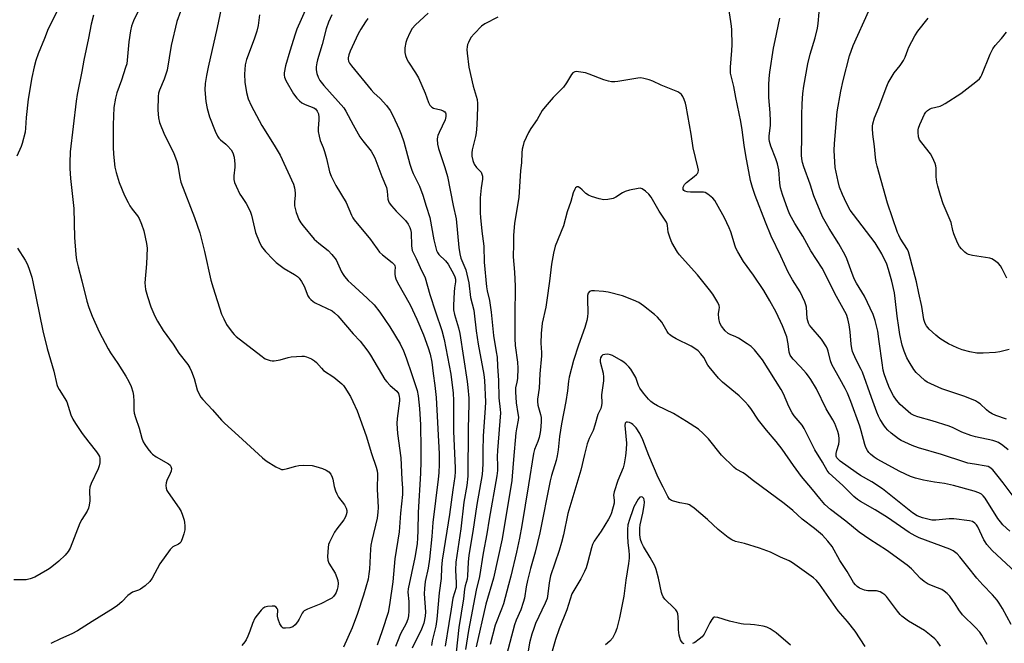
# Model space of a CAD drawing. Units: inches. Extents: x 1273763 to 1279763, y 517452 to 521452.
# Drawn here: x 1276724 to 1277084, y 518662 to 518890 of the extents above; entities that cross this region are included whole.
import ezdxf

# ---------------------------------------------------------------- set-up
doc = ezdxf.new("R2010")
doc.units = ezdxf.units.IN
doc.header["$MEASUREMENT"] = 0
doc.layers.add('Undefined', color=1, linetype='Continuous')

msp = doc.modelspace()

# ---------------------------------------------------------------- linework, layer by layer
at = {"layer": 'Undefined'}
for points, elevation in [([(1276798.22, 518896.74), (1276796.27, 518887.5), (1276792.91, 518872.98), (1276792.31, 518869.88), (1276791.89, 518866.97), (1276791.76, 518864.72), (1276792.09, 518860.36), (1276792.53, 518857.82), (1276793.39, 518854.81), (1276795.48, 518849.53), (1276796.37, 518847.66), (1276796.84, 518847.01), (1276797.41, 518846.43), (1276799.43, 518844.83), (1276800.07, 518844.23), (1276801.42, 518842.66), (1276802.04, 518841.67), (1276802.46, 518840.06), (1276802.77, 518837.52), (1276802.72, 518836.36), (1276802.33, 518833.15), (1276802.4, 518831.83), (1276802.63, 518830.78), (1276803.18, 518829.45), (1276804.59, 518826.56), (1276805.17, 518825.59), (1276806.9, 518823.09), (1276808.38, 518820.25), (1276808.81, 518818.85), (1276810.25, 518812.47), (1276811.57, 518809.2), (1276812.48, 518807.38), (1276813.97, 518805.59), (1276816.78, 518802.58), (1276817.82, 518801.57), (1276820.79, 518799.37), (1276824.56, 518797.18), (1276825.67, 518796.35), (1276826.26, 518795.79), (1276827.1, 518794.62), (1276828.09, 518792.83), (1276829.47, 518789.26), (1276829.95, 518788.58), (1276830.54, 518787.98), (1276831.41, 518787.27), (1276832.15, 518786.81), (1276838.3, 518783.79), (1276839.18, 518783.13), (1276840.37, 518781.98), (1276845.99, 518775.47), (1276848.57, 518772.8), (1276849.85, 518771.21), (1276851.42, 518769.1), (1276852.37, 518767.65), (1276857.63, 518758.74), (1276858.35, 518757.82), (1276859.55, 518756.53), (1276862.01, 518754.41), (1276862.6, 518753.56), (1276862.92, 518752.55), (1276863, 518751.74), (1276862.98, 518750.87), (1276862.1, 518744.42), (1276862, 518742.67), (1276862.29, 518738.92), (1276863.5, 518730.09), (1276863.88, 518722.11), (1276864.12, 518718.97), (1276864.11, 518716.64), (1276863.32, 518709.84), (1276862.88, 518702.97), (1276861.27, 518693.09), (1276860.49, 518684.76), (1276859.34, 518676.27), (1276858.83, 518673.56), (1276856.64, 518666.77), (1276854.79, 518661.52)], 370), ([(1276737.73, 518893.48), (1276734.42, 518886.92), (1276733.06, 518883.38), (1276730.76, 518877.88), (1276729.91, 518875.37), (1276729.32, 518873.1), (1276728.44, 518869.13), (1276727.11, 518861.28), (1276726.3, 518854.56), (1276726.12, 518850.61), (1276725.94, 518849.17), (1276724.9, 518845), (1276724.5, 518843.96), (1276722.91, 518840.44)], 378), ([(1276750.96, 518892), (1276750.11, 518888.72), (1276749.13, 518883.58), (1276747.47, 518875.57), (1276746.72, 518871.42), (1276744.95, 518863), (1276744.61, 518860.51), (1276742.46, 518841.95), (1276742.27, 518837.93), (1276742.31, 518835.93), (1276742.6, 518832.25), (1276743.84, 518821.25), (1276744.05, 518810.66), (1276744.56, 518804.46), (1276744.8, 518802.42), (1276745.37, 518799.89), (1276746.76, 518794.75), (1276748.53, 518787.32), (1276749.24, 518785.06), (1276750.44, 518781.89), (1276753.05, 518776.2), (1276756.36, 518769.94), (1276757.22, 518768.5), (1276759.86, 518764.59), (1276762.81, 518759.99), (1276763.9, 518757.97), (1276764.71, 518756.14), (1276765.33, 518754.25), (1276765.62, 518752.89), (1276765.77, 518750.71), (1276765.7, 518747.55), (1276765.85, 518746.42), (1276766.35, 518744.78), (1276767.7, 518740.89), (1276768.67, 518737.3), (1276769.14, 518735.97), (1276769.72, 518735), (1276770.89, 518733.37), (1276771.94, 518732.02), (1276772.52, 518731.41), (1276773.93, 518730.44), (1276778.44, 518727.86), (1276779.06, 518727.33), (1276779.33, 518726.9), (1276779.5, 518726.19), (1276779.38, 518725.19), (1276779.08, 518724.39), (1276777.83, 518721.78), (1276777.55, 518720.98), (1276777.43, 518719.95), (1276777.54, 518718.93), (1276777.86, 518718.18), (1276778.3, 518717.45), (1276782.28, 518711.67), (1276783.04, 518710.4), (1276783.56, 518709.1), (1276784.15, 518707.22), (1276784.34, 518706.4), (1276784.44, 518705.23), (1276784.36, 518703.75), (1276784.08, 518702.28), (1276783.49, 518700.42), (1276782.91, 518699.22), (1276782.57, 518698.83), (1276782.12, 518698.52), (1276780.04, 518697.54), (1276779.05, 518696.52), (1276775.31, 518691.25), (1276772.4, 518686.04), (1276771.55, 518684.84), (1276769.84, 518683.27), (1276768.23, 518682.04), (1276767.47, 518681.66), (1276765.31, 518680.91), (1276764.39, 518680.38), (1276763.56, 518679.66), (1276761.37, 518677.36), (1276759.82, 518676.11), (1276758.21, 518674.94), (1276750.52, 518670.25), (1276745.16, 518666.74), (1276743.1, 518665.73), (1276738.95, 518663.9), (1276735.36, 518662.17)], 376), ([(1276767.61, 518893.92), (1276765.57, 518889.92), (1276764.9, 518888), (1276764.51, 518886.27), (1276763.92, 518882.23), (1276763.13, 518874.19), (1276762.75, 518872.81), (1276761.21, 518868.14), (1276759.53, 518863.61), (1276759.09, 518861.62), (1276758.48, 518858.17), (1276758.26, 518855.04), (1276758.14, 518851.89), (1276758.16, 518843.73), (1276758.3, 518841.09), (1276758.79, 518836.4), (1276759.29, 518834.41), (1276760.39, 518830.76), (1276762.38, 518826.04), (1276763.62, 518823.45), (1276764.3, 518822.19), (1276765.11, 518821.06), (1276767.08, 518818.62), (1276767.7, 518817.66), (1276768.57, 518815.57), (1276769.38, 518813.14), (1276770.36, 518808.5), (1276770.61, 518806.75), (1276770.41, 518800.97), (1276769.82, 518794.11), (1276770.04, 518791.62), (1276770.69, 518789.13), (1276771.93, 518785.3), (1276773.47, 518781.86), (1276774.42, 518780.08), (1276776.54, 518776.66), (1276780.14, 518771.59), (1276782.25, 518768.36), (1276785.45, 518764.19), (1276786.28, 518762.97), (1276786.88, 518761.63), (1276787.79, 518759.13), (1276788.92, 518754.89), (1276789.51, 518753.56), (1276790.31, 518752.3), (1276791.03, 518751.39), (1276794.57, 518747.66), (1276797.87, 518743.83), (1276798.9, 518742.76), (1276804.09, 518738.08), (1276812.8, 518730.04), (1276814.21, 518728.99), (1276817.75, 518726.81), (1276819.29, 518726), (1276819.82, 518725.84), (1276820.36, 518725.82), (1276822.05, 518726.13), (1276825.03, 518727.06), (1276826.11, 518727.31), (1276827.83, 518727.37), (1276831, 518727.21), (1276832.38, 518726.93), (1276834.78, 518726.13), (1276836.1, 518725.54), (1276837.08, 518724.89), (1276837.85, 518724.06), (1276838.32, 518723.05), (1276838.56, 518722.24), (1276839.05, 518719.64), (1276839.57, 518717.98), (1276840, 518716.91), (1276840.71, 518715.73), (1276842.88, 518712.82), (1276843.51, 518711.63), (1276843.66, 518710.85), (1276843.66, 518710.05), (1276843.51, 518709.25), (1276843.2, 518708.44), (1276842.61, 518707.43), (1276840.07, 518704.13), (1276839.25, 518702.9), (1276837.35, 518699.21), (1276837.04, 518698.38), (1276836.84, 518697.25), (1276836.6, 518694.03), (1276836.7, 518692.62), (1276837.14, 518691.58), (1276839.43, 518687.83), (1276840.1, 518686.3), (1276840.42, 518685.25), (1276840.5, 518684.1), (1276840.43, 518682.94), (1276840.19, 518681.87), (1276839.83, 518680.86), (1276839.46, 518680.16), (1276838.85, 518679.33), (1276838.23, 518678.78), (1276837.53, 518678.33), (1276834.24, 518676.71), (1276829.33, 518674.75), (1276828.08, 518674.09), (1276827.68, 518673.71), (1276827.36, 518673.24), (1276826.29, 518671.12), (1276825.66, 518670.12), (1276824.77, 518668.96), (1276823.93, 518668.22), (1276822.9, 518667.88), (1276821.22, 518667.72), (1276820.46, 518667.81), (1276819.88, 518668.23), (1276819.19, 518669.4), (1276818.55, 518671.01), (1276818.37, 518672.14), (1276818.4, 518674.47), (1276818.27, 518674.97), (1276817.83, 518675.5), (1276817.19, 518675.8), (1276816.39, 518675.87), (1276814.72, 518675.73), (1276813.65, 518675.45), (1276812.96, 518675.02), (1276812.34, 518674.41), (1276810.86, 518672.58), (1276810.02, 518671.37), (1276809.14, 518669.48), (1276808.25, 518666.7), (1276807.49, 518664.79), (1276806.87, 518663.47), (1276806.39, 518662.75), (1276805.24, 518661.45)], 374), ([(1276782.77, 518893.36), (1276781.52, 518889.69), (1276779.42, 518880.93), (1276777.92, 518871.84), (1276776.86, 518868.52), (1276775.11, 518864.49), (1276774.8, 518863.4), (1276774.62, 518862.26), (1276774.47, 518857.22), (1276774.81, 518854.42), (1276775.18, 518852.76), (1276777.01, 518848.17), (1276780.21, 518841.78), (1276781.44, 518838.48), (1276781.82, 518837.08), (1276782.58, 518832.58), (1276782.99, 518830.92), (1276787.97, 518817.95), (1276789.96, 518812.37), (1276791.66, 518805.56), (1276793.97, 518795.11), (1276794.77, 518792.25), (1276797.89, 518782.64), (1276798.64, 518780.88), (1276799.67, 518778.88), (1276801.72, 518776), (1276802.47, 518775.13), (1276803.26, 518774.39), (1276812.19, 518767.44), (1276813.87, 518766.32), (1276814.61, 518765.98), (1276815.59, 518765.66), (1276816.32, 518765.52), (1276817.08, 518765.51), (1276819.29, 518765.89), (1276822.19, 518766.76), (1276823.28, 518766.98), (1276827.27, 518767.25), (1276828.11, 518767.22), (1276828.93, 518767.04), (1276830.73, 518766.26), (1276831.92, 518765.53), (1276832.55, 518764.92), (1276834.41, 518762.81), (1276835.2, 518762.05), (1276838.98, 518759.54), (1276841.92, 518757.13), (1276842.51, 518756.49), (1276843.02, 518755.78), (1276845.01, 518752.53), (1276845.91, 518750.7), (1276847.44, 518747.24), (1276850.8, 518738.17), (1276852.8, 518731.66), (1276854.48, 518726.68), (1276854.8, 518725.3), (1276854.89, 518724.2), (1276854.83, 518718.62), (1276855.12, 518711.88), (1276855.1, 518710.22), (1276854.76, 518707.99), (1276852.84, 518699.83), (1276852.53, 518698.12), (1276852.38, 518696.67), (1276852.01, 518689.32), (1276851.82, 518687.61), (1276851.47, 518685.73), (1276849.87, 518679.86), (1276847.65, 518673.1), (1276845.67, 518667.85), (1276842.51, 518660.79)], 372), ([(1276811.8, 518892.06), (1276811.26, 518888.25), (1276810.73, 518886.11), (1276809.75, 518883.16), (1276806.95, 518875.71), (1276806.45, 518873.84), (1276806.29, 518870.39), (1276806.34, 518867.49), (1276806.98, 518863.65), (1276807.65, 518861.39), (1276808.67, 518858.97), (1276812.56, 518851.61), (1276817.16, 518844.39), (1276819.33, 518840.81), (1276824.16, 518830.16), (1276824.58, 518828.8), (1276824.79, 518827.05), (1276824.78, 518826.17), (1276824.51, 518823.63), (1276824.6, 518822.27), (1276825.15, 518819.84), (1276825.63, 518818.52), (1276826.2, 518817.23), (1276826.9, 518816.04), (1276827.7, 518814.89), (1276831.78, 518810.04), (1276833.45, 518808.54), (1276836.89, 518805.87), (1276838.26, 518804.45), (1276839.77, 518802.44), (1276841.81, 518798.06), (1276842.35, 518797.11), (1276842.87, 518796.4), (1276844.22, 518794.83), (1276845.25, 518793.78), (1276851.12, 518788.48), (1276853.66, 518786.02), (1276855.84, 518783.36), (1276859.49, 518777.95), (1276863.22, 518771.78), (1276864.41, 518769.26), (1276865.4, 518766.68), (1276867.52, 518760.56), (1276869.45, 518754.65), (1276869.81, 518752.79), (1276870.33, 518748.16), (1276870.62, 518742.19), (1276870.81, 518733.42), (1276870.81, 518728.7), (1276870.7, 518724.51), (1276869.81, 518710.04), (1276869.74, 518703.41), (1276869.63, 518700.86), (1276869.43, 518698.58), (1276868.59, 518693.57), (1276866.13, 518682.17), (1276866.07, 518680.88), (1276866.37, 518677.51), (1276866.4, 518674.04), (1276866.29, 518672.32), (1276865.98, 518671.03), (1276865.38, 518669.5), (1276863.33, 518665.66), (1276862.2, 518662.94), (1276861.53, 518661.02)], 368), ([(1276829.09, 518895.01), (1276825.41, 518886.91), (1276824.74, 518885.01), (1276822.84, 518878.84), (1276821.32, 518873.46), (1276820.78, 518870.83), (1276820.75, 518870.04), (1276820.84, 518869.3), (1276821.33, 518868.02), (1276824.22, 518863.23), (1276825.42, 518861.6), (1276826.39, 518860.58), (1276827.25, 518859.86), (1276828.48, 518859.25), (1276831.6, 518858.12), (1276832.24, 518857.68), (1276832.9, 518856.89), (1276833.28, 518855.88), (1276833.51, 518854.53), (1276833.5, 518853.68), (1276833.17, 518850.51), (1276833.26, 518849.37), (1276833.54, 518847.67), (1276833.95, 518846.18), (1276835.02, 518843.52), (1276835.5, 518842.12), (1276836.21, 518839.56), (1276837.35, 518834.69), (1276837.94, 518833.05), (1276839.66, 518829.71), (1276843.48, 518823.48), (1276845.39, 518818.84), (1276845.89, 518817.83), (1276846.36, 518817.1), (1276852.41, 518809.88), (1276853.27, 518808.73), (1276854.76, 518806.45), (1276855.67, 518805.32), (1276856.74, 518804.3), (1276860.28, 518801.56), (1276861.11, 518800.67), (1276861.28, 518800.29), (1276861.35, 518799.82), (1276861.25, 518798.33), (1276861.29, 518797.21), (1276861.41, 518796.38), (1276861.65, 518795.56), (1276862.29, 518794.24), (1276866.84, 518786.08), (1276869.32, 518780.84), (1276871.76, 518775), (1276873.49, 518770.29), (1276874.16, 518768.03), (1276874.81, 518765.06), (1276875.31, 518760.94), (1276875.97, 518756.58), (1276876.47, 518752.19), (1276877.51, 518731.51), (1276877.56, 518727.74), (1276877.41, 518724.55), (1276877.2, 518722.22), (1276875.24, 518706.38), (1276874.85, 518701.32), (1276873.92, 518693.03), (1276873.46, 518689.68), (1276872.44, 518684.78), (1276872.13, 518682.28), (1276872.07, 518680.28), (1276872.46, 518673.78), (1276872.38, 518672.2), (1276871.85, 518669.65), (1276871.09, 518667.42), (1276867.67, 518660.44)], 366), ([(1276838.28, 518892.04), (1276837.01, 518889.39), (1276836.19, 518886.92), (1276834.69, 518881.29), (1276832.96, 518875.63), (1276832.71, 518874.51), (1276832.52, 518873.11), (1276832.49, 518872), (1276832.74, 518870.61), (1276833.18, 518869.26), (1276833.84, 518868.08), (1276835.3, 518866.25), (1276842.56, 518858.13), (1276843.36, 518856.83), (1276845.98, 518851.87), (1276848.52, 518847.47), (1276849.53, 518846.04), (1276852.56, 518842.19), (1276853.28, 518841.12), (1276853.9, 518839.77), (1276856.56, 518832.95), (1276858.19, 518829), (1276858.49, 518827.59), (1276858.72, 518824.7), (1276858.91, 518823.98), (1276859.23, 518823.32), (1276860.09, 518822.19), (1276861.82, 518820.25), (1276865.21, 518816.89), (1276866.16, 518815.55), (1276866.8, 518814.35), (1276867.04, 518813.59), (1276867.23, 518812.52), (1276867.39, 518807.55), (1276867.68, 518805.92), (1276868.08, 518804.91), (1276869.1, 518802.97), (1276870.56, 518799.71), (1276872.39, 518795.93), (1276874.1, 518789.8), (1276876.11, 518783.47), (1276878.47, 518776.7), (1276879.28, 518773.33), (1276881.77, 518760.63), (1276882.58, 518753.66), (1276882.79, 518751.04), (1276882.7, 518739.78), (1276883.39, 518726.31), (1276883.4, 518724.91), (1276883.28, 518723.29), (1276882.49, 518718.33), (1276881.33, 518709.35), (1276880.29, 518703.21), (1276878.66, 518692.66), (1276878.36, 518689.96), (1276878.28, 518685.91), (1276877.5, 518680.65), (1276876.7, 518671.12), (1276876.24, 518668.54), (1276874.94, 518663.13), (1276874.73, 518661.47)], 364), ([(1276873.52, 518892.7), (1276868.83, 518888.39), (1276867.64, 518887.08), (1276866.77, 518885.54), (1276865.65, 518883.11), (1276865.34, 518882.01), (1276864.98, 518880.05), (1276864.89, 518879.21), (1276864.93, 518878.37), (1276865.2, 518877.26), (1276865.7, 518875.89), (1276866.23, 518874.84), (1276868.86, 518870.86), (1276869.89, 518869.06), (1276872.41, 518863.42), (1276873.6, 518860.07), (1276874.1, 518859.03), (1276874.77, 518858.33), (1276875.42, 518857.96), (1276878.15, 518857.32), (1276878.93, 518857.04), (1276879.57, 518856.59), (1276879.82, 518856.25), (1276879.95, 518855.86), (1276879.97, 518854.86), (1276879.68, 518853.73), (1276877.45, 518849.11), (1276877.01, 518848.01), (1276876.88, 518847.44), (1276876.81, 518846.57), (1276876.88, 518844.82), (1276877.29, 518843.16), (1276879.64, 518836.25), (1276880.55, 518832.97), (1276882.58, 518822.32), (1276883.73, 518817.49), (1276884.73, 518807), (1276885.07, 518804.66), (1276885.49, 518803.12), (1276887.24, 518798.8), (1276888.33, 518794.04), (1276889, 518788.69), (1276890.16, 518784.12), (1276890.38, 518783), (1276891.06, 518776.5), (1276891.77, 518771.63), (1276893.83, 518760.52), (1276894.06, 518758.3), (1276894.45, 518750.51), (1276894.37, 518748.18), (1276893.59, 518738.15), (1276893.5, 518732.56), (1276893.52, 518727.72), (1276893.25, 518724), (1276891.27, 518713.03), (1276889.79, 518703.1), (1276888.39, 518694.45), (1276888.14, 518691.97), (1276887.94, 518686.88), (1276887.74, 518685.75), (1276887.07, 518683.28), (1276886.82, 518682.05), (1276886.38, 518678.46), (1276884.73, 518668.07), (1276883.74, 518659.05)], 360), ([(1277086.43, 518703.2), (1277083.87, 518705.62), (1277082.93, 518706.68), (1277082.06, 518707.88), (1277077.36, 518715.32), (1277076.64, 518716.22), (1277076, 518716.77), (1277075, 518717.3), (1277073.36, 518717.86), (1277065.81, 518719.93), (1277062.49, 518720.64), (1277058.88, 518721.15), (1277054.85, 518721.94), (1277051.84, 518722.69), (1277049.98, 518723.29), (1277046.1, 518725.01), (1277037.87, 518729.53), (1277036.68, 518730.34), (1277035.34, 518731.44), (1277034.73, 518732.04), (1277034.25, 518732.69), (1277033.64, 518733.89), (1277033.26, 518734.93), (1277032.02, 518739.98), (1277031.51, 518741.67), (1277028.15, 518750.73), (1277026.96, 518753.71), (1277026.14, 518755.42), (1277024.2, 518759.01), (1277021.2, 518764.18), (1277020.7, 518765.56), (1277019.91, 518769.06), (1277019.62, 518769.86), (1277019.24, 518770.61), (1277017.45, 518773.49), (1277013.63, 518777.92), (1277013.12, 518778.62), (1277012.71, 518779.37), (1277012.41, 518780.16), (1277012.26, 518780.98), (1277011.97, 518785.2), (1277011.77, 518786.02), (1277011.36, 518787.09), (1277009.69, 518790.76), (1277006.84, 518795.19), (1277005.26, 518797.93), (1277002.62, 518803.77), (1276999.08, 518811.2), (1276996.95, 518816.29), (1276993.2, 518826.03), (1276992.16, 518828.92), (1276991.49, 518831.52), (1276989.74, 518840.65), (1276989.16, 518844.46), (1276988.45, 518850), (1276987.93, 518853.12), (1276986.08, 518861.84), (1276985.31, 518865.87), (1276984.16, 518870.75), (1276984.14, 518872.98), (1276984.63, 518879.05), (1276984.71, 518881.08), (1276984.63, 518886.58), (1276984.53, 518887.96), (1276984.28, 518889.7), (1276983.5, 518894.35)], 358), ([(1277085.78, 518732.96), (1277083.83, 518734.58), (1277082.22, 518735.64), (1277081.22, 518736.09), (1277080.12, 518736.42), (1277073.83, 518737.79), (1277072.13, 518738.25), (1277068.78, 518739.48), (1277065.7, 518740.99), (1277064.13, 518741.63), (1277057.99, 518743.57), (1277052.72, 518745.05), (1277051.37, 518745.51), (1277050.2, 518746.17), (1277048.16, 518747.81), (1277046.28, 518749.61), (1277044.94, 518751.11), (1277043.81, 518752.75), (1277042.41, 518755.49), (1277041.1, 518758.66), (1277040.36, 518760.79), (1277040.05, 518762.14), (1277039.62, 518764.77), (1277038.61, 518772.59), (1277038.05, 518776.35), (1277037.07, 518780.3), (1277036.38, 518782.52), (1277033.22, 518789.2), (1277030.28, 518793.99), (1277029.44, 518795.55), (1277028.15, 518798.8), (1277026.72, 518802.91), (1277026.12, 518804.23), (1277023.81, 518808.34), (1277020.28, 518813.97), (1277017.86, 518818.2), (1277014.61, 518825.93), (1277013.3, 518830.2), (1277011.01, 518836.46), (1277010.5, 518838.12), (1277010.23, 518839.4), (1277010.16, 518840.78), (1277010.3, 518847.66), (1277010.25, 518855.42), (1277010.4, 518859.51), (1277010.68, 518863.3), (1277011.02, 518866.04), (1277012.5, 518874.19), (1277013.32, 518877.75), (1277015.12, 518883.74), (1277015.98, 518887.22), (1277016.25, 518888.98), (1277016.61, 518893.1)], 362), ([(1277085.18, 518744.26), (1277081.26, 518745.54), (1277079.93, 518746.13), (1277078.77, 518746.87), (1277077.88, 518747.59), (1277075.48, 518749.83), (1277074.59, 518750.48), (1277073.86, 518750.89), (1277069.91, 518752.51), (1277061.48, 518755.34), (1277056.19, 518757.74), (1277055.25, 518758.37), (1277053.56, 518759.9), (1277052.15, 518761.31), (1277051.27, 518762.43), (1277049.57, 518765.13), (1277048.71, 518766.64), (1277047.73, 518769.06), (1277047.02, 518771.27), (1277046.16, 518775.17), (1277045.72, 518777.72), (1277045.15, 518781.94), (1277044.44, 518788.4), (1277044.12, 518790.38), (1277043.18, 518794.64), (1277042, 518798.93), (1277041.35, 518800.89), (1277039.56, 518804.66), (1277037.08, 518808.65), (1277029.12, 518819.01), (1277027.98, 518820.7), (1277026.6, 518823.23), (1277025.2, 518826.36), (1277024.1, 518829.12), (1277023.55, 518831.1), (1277022.46, 518836.23), (1277022.14, 518842.44), (1277022.24, 518845.06), (1277023.17, 518856.64), (1277024.57, 518864.12), (1277025.38, 518868.02), (1277027.68, 518877.15), (1277029.09, 518880.88), (1277034.8, 518893.52)], 364), ([(1276851.38, 518890.75), (1276850.54, 518889.57), (1276848.83, 518886.89), (1276847.87, 518885.1), (1276844.92, 518878.79), (1276844.41, 518877.46), (1276844.16, 518876.39), (1276844.15, 518875.88), (1276844.32, 518875.15), (1276844.74, 518874.4), (1276845.44, 518873.44), (1276852.57, 518864.61), (1276853.55, 518863.61), (1276855.86, 518861.52), (1276858.27, 518858.94), (1276859.58, 518857.06), (1276860.54, 518855.29), (1276862.9, 518850.31), (1276863.65, 518848.41), (1276864.55, 518845.6), (1276866.76, 518837.5), (1276867.45, 518835.33), (1276868.01, 518834.04), (1276870.31, 518829.42), (1276871.49, 518826.19), (1276872.7, 518822.07), (1276874.07, 518817.99), (1276875.59, 518809.86), (1276876.16, 518807.31), (1276876.56, 518805.93), (1276876.94, 518805.17), (1276877.44, 518804.47), (1276879.86, 518802.06), (1276880.76, 518800.92), (1276882.93, 518797.08), (1276883.26, 518796.29), (1276883.46, 518795.43), (1276883.45, 518794.4), (1276883.13, 518792.19), (1276883.01, 518790.7), (1276882.78, 518785.91), (1276882.8, 518784.16), (1276883.13, 518782.53), (1276884.58, 518777.64), (1276885.03, 518775.53), (1276887.78, 518758.02), (1276888.06, 518755.75), (1276888.35, 518751.92), (1276888.4, 518749.86), (1276888.15, 518740.79), (1276887.98, 518723.42), (1276887.58, 518719.94), (1276886.59, 518713.85), (1276885.47, 518704.16), (1276883.55, 518691.93), (1276883.44, 518688.97), (1276883.76, 518684.32), (1276883.77, 518683.45), (1276883.68, 518682.64), (1276882.57, 518678.75), (1276881.86, 518674.74), (1276881.09, 518669.49), (1276879.7, 518661.23)], 362), ([(1276899.02, 518891.3), (1276894.19, 518888.78), (1276893.01, 518887.99), (1276890.4, 518885.31), (1276889.11, 518883.76), (1276888.22, 518881.99), (1276887.92, 518881.19), (1276887.72, 518880.36), (1276887.65, 518879.47), (1276887.72, 518878.08), (1276888.36, 518872.97), (1276889.96, 518866.03), (1276891.38, 518861.07), (1276891.6, 518859.68), (1276891.6, 518858.3), (1276891.29, 518851.72), (1276891.09, 518848.96), (1276890.84, 518847.57), (1276889.62, 518842.75), (1276889.5, 518841.58), (1276889.52, 518840.39), (1276889.81, 518838.76), (1276890.34, 518837.42), (1276891.15, 518836.27), (1276892.83, 518834.56), (1276893.17, 518833.86), (1276893.36, 518833.1), (1276893.36, 518832), (1276892.89, 518828.88), (1276892.53, 518825.2), (1276892.57, 518819.69), (1276892.65, 518817.97), (1276893.12, 518813.03), (1276893.89, 518807.44), (1276894, 518801.68), (1276894.84, 518792.67), (1276895.1, 518791.11), (1276895.89, 518787.66), (1276896.58, 518783.39), (1276897.42, 518774.81), (1276898.42, 518768.84), (1276898.68, 518766.85), (1276898.81, 518763.57), (1276899.2, 518758.41), (1276899.35, 518752.03), (1276899.87, 518747.7), (1276899.93, 518746.56), (1276898.81, 518732.78), (1276898.77, 518730.55), (1276898.9, 518727.16), (1276898.86, 518725.46), (1276898.63, 518723.43), (1276895.8, 518707.65), (1276895.01, 518702.27), (1276893.56, 518695.23), (1276892.22, 518686.63), (1276891.1, 518681.69), (1276888.28, 518666.87), (1276887.2, 518659.96)], 358), ([(1277087.64, 518716.02), (1277084, 518720.94), (1277082.15, 518723.29), (1277080.13, 518725.65), (1277079.13, 518726.54), (1277078.48, 518726.86), (1277077.69, 518727.07), (1277073.41, 518727.7), (1277071.08, 518728.15), (1277069.94, 518728.44), (1277061.37, 518731.33), (1277052.91, 518733.75), (1277050.65, 518734.54), (1277047.92, 518735.74), (1277046.59, 518736.4), (1277045.63, 518737.01), (1277042.95, 518739.12), (1277041.74, 518740.2), (1277040.91, 518741.13), (1277040.24, 518742.06), (1277038.98, 518744.08), (1277038.34, 518745.29), (1277037.69, 518746.83), (1277035.7, 518752.12), (1277032.47, 518761.36), (1277032.03, 518762.33), (1277030, 518766.1), (1277028.83, 518768.94), (1277028.56, 518770), (1277028.28, 518771.61), (1277027.95, 518776.15), (1277027.6, 518778.74), (1277027.1, 518780.92), (1277026.56, 518782.44), (1277022.33, 518790.17), (1277019.12, 518796.65), (1277017.69, 518799.38), (1277013.61, 518805.81), (1277010.61, 518811.1), (1277007.75, 518815.72), (1277005.92, 518819.1), (1277005.1, 518820.87), (1277003.17, 518826.36), (1277002.49, 518828.87), (1277002.22, 518830.57), (1277001.78, 518835.44), (1277001.37, 518837.62), (1277000.76, 518839.48), (1276998.96, 518844.07), (1276998.44, 518845.76), (1276998.33, 518846.6), (1276998.31, 518847.73), (1276998.77, 518851.73), (1276998.84, 518853.16), (1276998.71, 518856.29), (1276998.21, 518861.86), (1276998.19, 518866.48), (1276998.32, 518868.81), (1276998.6, 518871.15), (1276999.93, 518879.86), (1277000.46, 518882.72), (1277002.23, 518890.93)], 360), ([(1277086.18, 518769.74), (1277082.79, 518768.88), (1277081.09, 518768.55), (1277076.67, 518768.36), (1277074.31, 518768.38), (1277071.77, 518768.84), (1277068.98, 518769.52), (1277067.09, 518770.28), (1277063.9, 518771.76), (1277062.68, 518772.49), (1277060.81, 518773.77), (1277059.25, 518774.99), (1277056.92, 518777.07), (1277055.89, 518778.3), (1277055.35, 518779.24), (1277054.96, 518780.67), (1277054.16, 518785.4), (1277053.09, 518790.31), (1277052.29, 518794.5), (1277049.59, 518804.57), (1277049.31, 518805.41), (1277048.91, 518806.25), (1277046.26, 518810.45), (1277045.74, 518811.46), (1277045.31, 518812.53), (1277041.63, 518823.27), (1277037.84, 518836.77), (1277037.48, 518838.21), (1277037.2, 518839.91), (1277036.85, 518843.95), (1277036.3, 518848.49), (1277036.13, 518850.5), (1277036.13, 518851.35), (1277036.23, 518852.19), (1277036.83, 518854.41), (1277038.5, 518858.2), (1277041.08, 518865.38), (1277041.85, 518867.25), (1277042.55, 518868.48), (1277044.11, 518870.86), (1277046.21, 518873.53), (1277047.5, 518875.42), (1277048.14, 518876.65), (1277049, 518879.24), (1277049.43, 518880.28), (1277051.65, 518884.38), (1277052.76, 518886.08), (1277056.49, 518890.9)], 366), ([(1277085.31, 518795.74), (1277083.62, 518799.24), (1277083, 518800.25), (1277082.2, 518801.1), (1277080.83, 518802.25), (1277079.84, 518802.86), (1277079.04, 518803.11), (1277072.72, 518804.03), (1277071.22, 518804.43), (1277070.54, 518804.78), (1277069.88, 518805.31), (1277068.67, 518806.53), (1277067.96, 518807.42), (1277067.29, 518808.74), (1277065.93, 518812.04), (1277065.56, 518813.17), (1277064.89, 518816.2), (1277062.03, 518822.98), (1277060.99, 518826.03), (1277060, 518829.44), (1277059.66, 518830.88), (1277059.49, 518832.88), (1277059.45, 518836.06), (1277059.31, 518836.91), (1277059.04, 518837.75), (1277058.11, 518839.93), (1277057.41, 518841.22), (1277054.14, 518845.25), (1277053.33, 518846.41), (1277053, 518847.47), (1277052.85, 518849.19), (1277052.87, 518850.05), (1277052.98, 518850.61), (1277053.48, 518851.98), (1277055.21, 518855.73), (1277055.67, 518856.46), (1277056.26, 518857.09), (1277056.94, 518857.61), (1277057.7, 518858), (1277060.85, 518858.72), (1277061.66, 518859.05), (1277062.69, 518859.63), (1277068.45, 518863.33), (1277073.99, 518867.55), (1277075.25, 518868.73), (1277075.76, 518869.43), (1277076.17, 518870.21), (1277079.19, 518877.66), (1277080.2, 518879.67), (1277081.03, 518880.82), (1277083.3, 518883.44), (1277085.16, 518885.75)], 368), ([(1277088.5, 518688.2), (1277079.93, 518696.19), (1277078.03, 518698.37), (1277077.35, 518699.3), (1277076.92, 518700.05), (1277074.68, 518704.86), (1277074.21, 518705.58), (1277073.62, 518706.18), (1277072.68, 518706.77), (1277071.58, 518707.08), (1277065.84, 518707.71), (1277064.17, 518707.73), (1277059.31, 518707.29), (1277057.87, 518707.31), (1277054.43, 518708.16), (1277052.48, 518708.83), (1277050.8, 518709.95), (1277044.09, 518715.35), (1277039.78, 518718.67), (1277035.85, 518721.26), (1277031.75, 518723.61), (1277030.09, 518724.68), (1277024.35, 518728.88), (1277023.69, 518729.42), (1277023.13, 518730.03), (1277022.86, 518730.67), (1277022.85, 518731.68), (1277023.08, 518732.72), (1277023.78, 518735.1), (1277023.96, 518736.19), (1277023.98, 518737.02), (1277023.8, 518738.39), (1277023.48, 518739.75), (1277022.29, 518742.65), (1277021.61, 518743.93), (1277019.22, 518747.99), (1277015.67, 518755.29), (1277013.51, 518758.75), (1277012.69, 518759.95), (1277011.8, 518761.05), (1277009.8, 518763.32), (1277007.08, 518766.1), (1277006.55, 518766.75), (1277005.97, 518767.67), (1277005.58, 518768.68), (1277005.3, 518771.79), (1277004.72, 518774.34), (1277003.19, 518778.36), (1277000.82, 518783.38), (1276998.56, 518787.53), (1276996.31, 518791.25), (1276992.54, 518796.87), (1276988.89, 518801.84), (1276986.82, 518805.4), (1276986.14, 518806.71), (1276985.82, 518807.51), (1276984.28, 518812.68), (1276983.72, 518814.2), (1276981.92, 518817.83), (1276979.07, 518823.12), (1276978.44, 518824.13), (1276977.65, 518825), (1276975.83, 518826.52), (1276974.83, 518827.07), (1276974.29, 518827.21), (1276973.42, 518827.28), (1276969.51, 518827.25), (1276968.32, 518827.31), (1276967.39, 518827.59), (1276967.05, 518827.84), (1276966.85, 518828.15), (1276966.77, 518828.52), (1276966.83, 518829.02), (1276967.01, 518829.52), (1276967.3, 518830), (1276968.1, 518830.81), (1276970.89, 518832.93), (1276971.76, 518833.68), (1276972.1, 518834.09), (1276972.34, 518834.57), (1276972.43, 518835.33), (1276972.25, 518836.41), (1276970.51, 518843.47), (1276969.78, 518848.39), (1276967.96, 518858.65), (1276967.64, 518859.78), (1276967.13, 518861.16), (1276966.66, 518862.23), (1276966.23, 518862.95), (1276965.62, 518863.5), (1276964.87, 518863.9), (1276958.81, 518866.33), (1276955.76, 518867.86), (1276954.42, 518868.32), (1276952.48, 518868.81), (1276951.36, 518869), (1276950.21, 518868.97), (1276942.93, 518867.7), (1276941.75, 518867.58), (1276940.58, 518867.59), (1276939.46, 518867.8), (1276937.8, 518868.3), (1276932.4, 518870.45), (1276931.02, 518870.92), (1276928.46, 518871.3), (1276927.63, 518871.32), (1276927.11, 518871.25), (1276926.46, 518870.89), (1276925.94, 518870.3), (1276924.17, 518867.22), (1276923.08, 518865.6), (1276919.28, 518861.89), (1276916.25, 518858.4), (1276915.18, 518857.05), (1276913.32, 518853.85), (1276911.07, 518850.54), (1276910.22, 518849.05), (1276908.56, 518845.43), (1276908.2, 518844.35), (1276907.9, 518843.02), (1276907.72, 518841.65), (1276907.62, 518838.04), (1276907.33, 518834.99), (1276906.63, 518825.42), (1276905.08, 518815.72), (1276904.73, 518811.55), (1276904.71, 518808.19), (1276904.57, 518803.61), (1276905.08, 518797.93), (1276905.32, 518792.88), (1276905.18, 518781.84), (1276905.16, 518773.77), (1276905.33, 518771.11), (1276906.14, 518765.09), (1276906.25, 518762.83), (1276906.18, 518759.11), (1276905.97, 518757.78), (1276905.49, 518755.68), (1276905.39, 518754.21), (1276905.67, 518750.18), (1276906.36, 518746.33), (1276906.5, 518744.95), (1276906.41, 518743.85), (1276905.78, 518740.63), (1276905.6, 518739.24), (1276904.66, 518729.41), (1276904.28, 518723.38), (1276904.12, 518721.77), (1276900.58, 518700.4), (1276897.34, 518686.03), (1276894.63, 518676.6), (1276891.08, 518660.94)], 356), ([(1277086.91, 518669.06), (1277083.71, 518674.96), (1277082.55, 518676.86), (1277081.76, 518678.01), (1277080.06, 518679.99), (1277076.5, 518683.67), (1277074.37, 518686.06), (1277071.01, 518690.17), (1277068.09, 518693.92), (1277067.12, 518694.95), (1277065.69, 518696.01), (1277064.42, 518696.7), (1277053.26, 518700.82), (1277051.75, 518701.57), (1277049.55, 518702.82), (1277041.56, 518708.28), (1277037.06, 518711.03), (1277031.78, 518714.1), (1277030.61, 518714.88), (1277029.33, 518715.96), (1277025.32, 518719.89), (1277020.24, 518724.41), (1277019.48, 518725.48), (1277017.85, 518728.43), (1277015.06, 518732.97), (1277011.17, 518740.8), (1277010.37, 518741.96), (1277007.5, 518745.41), (1277006.7, 518746.54), (1277005.55, 518748.86), (1277003.51, 518753.51), (1277002.72, 518755.08), (1276995.84, 518765.91), (1276992.9, 518769.58), (1276991.69, 518770.82), (1276990.29, 518771.8), (1276987.08, 518773.86), (1276986.14, 518774.34), (1276984, 518775.15), (1276983.24, 518775.54), (1276982.21, 518776.49), (1276980.82, 518778.28), (1276980.3, 518779.28), (1276979.91, 518780.98), (1276979.78, 518782.72), (1276980.06, 518784.29), (1276980.11, 518785.07), (1276979.98, 518785.78), (1276979.5, 518786.84), (1276977.66, 518789.93), (1276976.48, 518791.57), (1276972.06, 518796.98), (1276966.44, 518803.21), (1276965.48, 518804.35), (1276964.79, 518805.32), (1276962.73, 518808.85), (1276962.02, 518810.4), (1276961.36, 518812.57), (1276961.14, 518815), (1276960.98, 518815.7), (1276960.75, 518816.21), (1276958.03, 518820.26), (1276955.08, 518825.38), (1276954.26, 518826.45), (1276952.98, 518827.6), (1276951.84, 518828.41), (1276951.09, 518828.64), (1276950.29, 518828.62), (1276947.21, 518828), (1276945.57, 518827.52), (1276944.58, 518826.98), (1276942.18, 518825.44), (1276941.16, 518824.96), (1276939.19, 518824.52), (1276937.77, 518824.42), (1276936.07, 518824.79), (1276933.25, 518825.68), (1276932.16, 518826.1), (1276931.19, 518826.73), (1276929.88, 518828.1), (1276928.99, 518828.8), (1276928.34, 518829.14), (1276927.94, 518829.18), (1276927.76, 518829.1), (1276927.44, 518828.78), (1276927.15, 518828.34), (1276926.55, 518827.03), (1276925.68, 518823.88), (1276924.4, 518820.07), (1276923.02, 518814.89), (1276919.98, 518807.43), (1276919.32, 518804.87), (1276918.59, 518800.93), (1276917.93, 518794.65), (1276916.97, 518787.7), (1276916.5, 518785.14), (1276915.25, 518779.27), (1276914.81, 518775.56), (1276914.78, 518772.01), (1276914.94, 518768.59), (1276914.92, 518767.42), (1276914.31, 518760.75), (1276914.14, 518755.5), (1276913.54, 518751.56), (1276913.47, 518750.7), (1276913.64, 518749.32), (1276914.65, 518745.91), (1276914.87, 518744.84), (1276914.87, 518743.29), (1276914.57, 518740.11), (1276914.37, 518738.73), (1276914.08, 518737.45), (1276913.61, 518736.06), (1276912.44, 518733.13), (1276912.06, 518731.64), (1276910.23, 518720.17), (1276907.72, 518705.31), (1276906.88, 518700.74), (1276905.78, 518695.54), (1276903.77, 518686.84), (1276902.94, 518683.56), (1276901, 518676.73), (1276900.35, 518674.76), (1276898.05, 518668.87), (1276896.12, 518661.76)], 354), ([(1276723.13, 518806.78), (1276725.97, 518802.33), (1276726.69, 518801.07), (1276727.33, 518799.47), (1276728.42, 518796.2), (1276728.82, 518794.47), (1276732.43, 518776.49), (1276734.05, 518770.03), (1276736.47, 518761.73), (1276737.57, 518756.95), (1276737.81, 518756.15), (1276738.36, 518755.06), (1276740.44, 518751.83), (1276741.16, 518750.56), (1276742.73, 518745.79), (1276743.45, 518744.27), (1276744.39, 518742.6), (1276746.88, 518738.91), (1276749.27, 518735.75), (1276752.05, 518732.32), (1276752.84, 518731.16), (1276753.12, 518730.51), (1276753.29, 518729.77), (1276753.35, 518729.01), (1276753.28, 518728.2), (1276753.02, 518727.1), (1276752.64, 518726.02), (1276750.1, 518720.68), (1276749.62, 518719.37), (1276749.47, 518718.12), (1276749.59, 518714.37), (1276749.42, 518712.7), (1276749.18, 518711.63), (1276748.69, 518710.61), (1276746.7, 518707.47), (1276746.03, 518706.22), (1276742.42, 518697.01), (1276741.67, 518695.82), (1276740.61, 518694.5), (1276738.29, 518692.28), (1276735.13, 518689.7), (1276734.2, 518689.09), (1276729.46, 518686.38), (1276727.81, 518685.78), (1276726.39, 518685.49), (1276721.83, 518685.43)], 378), ([(1277078.1, 518661.75), (1277076.16, 518665.17), (1277075.37, 518666.34), (1277073.81, 518668.01), (1277069.05, 518672.66), (1277067.73, 518674.47), (1277066.38, 518676.72), (1277065.59, 518677.89), (1277064.41, 518679.42), (1277063.45, 518680.4), (1277062.39, 518681.27), (1277061.47, 518681.87), (1277059.9, 518682.58), (1277056.5, 518683.92), (1277055.76, 518684.29), (1277055.04, 518684.78), (1277053.71, 518685.91), (1277050.36, 518689.43), (1277048.79, 518690.82), (1277041.25, 518696.32), (1277035.09, 518700.21), (1277031.24, 518702.93), (1277026.31, 518706.92), (1277020.79, 518711.2), (1277018.69, 518713.06), (1277016.83, 518715.16), (1277014.22, 518718.43), (1277010.18, 518723.26), (1277007.25, 518727.21), (1277003.01, 518733.29), (1277000.89, 518736.06), (1276997.37, 518740.17), (1276994.4, 518743.87), (1276991.57, 518748.07), (1276990.65, 518749.31), (1276989.51, 518750.54), (1276987.26, 518752.72), (1276981.22, 518757.77), (1276979.76, 518759.16), (1276976.3, 518763.3), (1276975.82, 518764.02), (1276974.37, 518766.73), (1276973.33, 518768.12), (1276972.36, 518769.17), (1276971.44, 518769.87), (1276969.71, 518770.94), (1276964.29, 518773.61), (1276962.79, 518774.48), (1276961.86, 518775.14), (1276961.47, 518775.54), (1276960.96, 518776.22), (1276958.98, 518779.63), (1276957.45, 518781.53), (1276956.36, 518782.48), (1276952.25, 518785.7), (1276950.57, 518786.84), (1276948.69, 518787.68), (1276944.57, 518789.31), (1276939.39, 518790.63), (1276937.65, 518790.95), (1276934.42, 518791.19), (1276933.29, 518791.17), (1276932.56, 518790.92), (1276932.06, 518790.35), (1276931.82, 518789.4), (1276931.78, 518788.06), (1276931.91, 518783.06), (1276931.8, 518781.65), (1276931.56, 518780.25), (1276930.87, 518777.72), (1276928.51, 518771.32), (1276926.69, 518765.69), (1276925.15, 518759.56), (1276924.89, 518758.17), (1276924.44, 518754.52), (1276923.86, 518750.7), (1276922.23, 518742.53), (1276921.56, 518737.89), (1276921.08, 518732.97), (1276920.74, 518730.8), (1276920.32, 518729.14), (1276918.64, 518723.58), (1276918.17, 518721.71), (1276914.37, 518702.68), (1276912.6, 518695.61), (1276910.93, 518689.55), (1276909.85, 518685.17), (1276909.4, 518682.94), (1276908.79, 518678.78), (1276908.31, 518677.19), (1276907.35, 518674.51), (1276905.69, 518670.69), (1276905.07, 518668.96), (1276903.42, 518662.47), (1276901.01, 518653.73)], 352), ([(1277060.98, 518661.14), (1277059.91, 518662.78), (1277058.98, 518663.86), (1277057.65, 518664.96), (1277055.11, 518666.88), (1277049.31, 518670.32), (1277046.92, 518672.11), (1277046.31, 518672.72), (1277045.22, 518674.04), (1277041.19, 518679.3), (1277040.61, 518679.94), (1277039.94, 518680.49), (1277038.94, 518681.04), (1277037.57, 518681.38), (1277036.72, 518681.47), (1277034.47, 518681.46), (1277033.16, 518681.69), (1277031.36, 518682.35), (1277030.47, 518682.97), (1277029.89, 518683.58), (1277029.2, 518684.49), (1277026.87, 518688.44), (1277024.21, 518692.53), (1277021.41, 518697.6), (1277019.77, 518699.62), (1277017.81, 518701.76), (1277014.92, 518704.23), (1277010.43, 518707.63), (1277006.94, 518710.79), (1277003.8, 518713.38), (1276992.57, 518721.7), (1276989.64, 518723.99), (1276988.78, 518724.55), (1276986.25, 518725.97), (1276985.31, 518726.65), (1276980.9, 518730.99), (1276976.06, 518737.07), (1276974.16, 518738.93), (1276972.39, 518740.5), (1276968.02, 518743.38), (1276963.29, 518746.3), (1276957.47, 518749.11), (1276955.91, 518749.97), (1276954.97, 518750.66), (1276954.17, 518751.49), (1276952.3, 518753.71), (1276950.9, 518755.53), (1276950.43, 518756.55), (1276949.46, 518759.42), (1276948.76, 518760.73), (1276947.65, 518762.48), (1276946.93, 518763.37), (1276945.95, 518764.34), (1276945.12, 518765.07), (1276944.16, 518765.72), (1276941, 518767.44), (1276940.23, 518767.72), (1276939.21, 518767.94), (1276938.16, 518767.9), (1276937.42, 518767.69), (1276936.87, 518767.25), (1276936.55, 518766.64), (1276936.44, 518765.97), (1276936.5, 518765.19), (1276937.52, 518761.06), (1276937.71, 518759.63), (1276937.61, 518758.19), (1276936.99, 518753.1), (1276937.05, 518750.02), (1276936.98, 518749.22), (1276936.64, 518748.15), (1276935.57, 518745.87), (1276934.52, 518741.97), (1276933.91, 518740.08), (1276932.38, 518737.08), (1276931.74, 518735.19), (1276930.69, 518731.26), (1276929.39, 518725.58), (1276927.85, 518720.71), (1276924.58, 518709.75), (1276922.97, 518701.95), (1276922.31, 518699.15), (1276921.4, 518696.12), (1276918.31, 518686.88), (1276917.77, 518684.33), (1276917.33, 518680.31), (1276916.99, 518678.61), (1276916.36, 518676.96), (1276912.81, 518669.49), (1276912.11, 518667.69), (1276911.43, 518665.54), (1276910.61, 518662.36), (1276909.61, 518656.39)], 350), ([(1277033.46, 518661.08), (1277029.76, 518666.68), (1277026.92, 518670.26), (1277023.53, 518674.13), (1277016.71, 518683.89), (1277015.63, 518685.2), (1277014.55, 518686.21), (1277006.82, 518691.69), (1277005.58, 518692.34), (1277002.5, 518693.71), (1276998.8, 518695.51), (1276994.8, 518697.09), (1276989.33, 518698.78), (1276985.98, 518699.51), (1276984.67, 518700.03), (1276983.26, 518700.99), (1276979.61, 518703.81), (1276975.71, 518707.47), (1276970.79, 518711.69), (1276969.67, 518712.55), (1276969.19, 518712.83), (1276968.4, 518713.09), (1276965.57, 518713.62), (1276963.29, 518714.19), (1276962.5, 518714.49), (1276961.85, 518714.96), (1276961.22, 518715.89), (1276959.54, 518719.34), (1276957.65, 518722.87), (1276954.26, 518730.97), (1276952.12, 518736.62), (1276950.98, 518739.02), (1276949.62, 518741.04), (1276948.43, 518742.25), (1276947.97, 518742.58), (1276947.2, 518742.94), (1276946.43, 518743.13), (1276946, 518743.12), (1276945.83, 518743.04), (1276945.64, 518742.78), (1276945.51, 518741.95), (1276946.02, 518735.44), (1276946, 518733.06), (1276945.75, 518730.79), (1276945.19, 518727.86), (1276944.84, 518726.42), (1276942.88, 518721.78), (1276941.54, 518717.59), (1276941.37, 518716.47), (1276941.58, 518714.62), (1276941.56, 518713.53), (1276940.62, 518710), (1276940.22, 518708.95), (1276939.52, 518707.69), (1276936.78, 518703.25), (1276934.3, 518699.6), (1276933.69, 518698.43), (1276933.25, 518697.11), (1276931.84, 518691.51), (1276931.33, 518689.81), (1276930.72, 518688.45), (1276929.35, 518685.79), (1276926.77, 518681.57), (1276926.11, 518680.27), (1276924.19, 518674.48), (1276921.47, 518667.48), (1276920.1, 518663.66), (1276917.26, 518653.84)], 348), ([(1276967.15, 518662.08), (1276966.67, 518662.32), (1276966.17, 518662.87), (1276965.81, 518663.56), (1276965.38, 518665.17), (1276965.13, 518667.14), (1276965.12, 518669.58), (1276964.98, 518671.88), (1276964.84, 518673), (1276964.6, 518673.78), (1276964.15, 518674.47), (1276963.57, 518675.1), (1276960.16, 518678.33), (1276959.51, 518679.26), (1276959.17, 518680.04), (1276958.92, 518680.87), (1276957.81, 518686.06), (1276956.9, 518689.2), (1276956.41, 518690.6), (1276954.79, 518693.66), (1276952.28, 518697.6), (1276951.68, 518698.87), (1276951.21, 518700.18), (1276950.96, 518701.85), (1276950.94, 518704.39), (1276951.12, 518705.51), (1276952.06, 518709.79), (1276952.51, 518712.69), (1276952.62, 518713.86), (1276952.55, 518714.7), (1276952.38, 518715.17), (1276951.89, 518715.72), (1276951.49, 518715.85), (1276950.98, 518715.66), (1276950.32, 518714.94), (1276948.8, 518712.13), (1276948.36, 518711.05), (1276947.14, 518707.51), (1276946.58, 518705.57), (1276946.39, 518703.81), (1276946.39, 518701.49), (1276946.51, 518699.01), (1276946.91, 518696.17), (1276947.05, 518694.51), (1276947.03, 518693.41), (1276946.86, 518691.48), (1276945.85, 518685.32), (1276945.16, 518679.45), (1276943.55, 518671.6), (1276942.49, 518667.67), (1276941.97, 518666.02), (1276940.95, 518664.06), (1276940.03, 518662.98), (1276938.41, 518661.72)], 346), ([(1277006.16, 518661.51), (1277000.81, 518666.1), (1276998.7, 518667.53), (1276997.46, 518668.18), (1276996.08, 518668.51), (1276992.91, 518668.93), (1276991.47, 518669.08), (1276988.91, 518669.19), (1276988.06, 518669.31), (1276983.8, 518670.36), (1276979.5, 518671.67), (1276978.44, 518671.79), (1276978.21, 518671.74), (1276977.82, 518671.5), (1276977.33, 518670.94), (1276976.61, 518669.75), (1276974.48, 518665.55), (1276973.78, 518664.66), (1276972.72, 518663.72), (1276971.09, 518662.57), (1276970.28, 518662.21)], 346)]:
    msp.add_lwpolyline(points, dxfattribs=dict(at, elevation=elevation))

doc.saveas('drawing.dxf')
